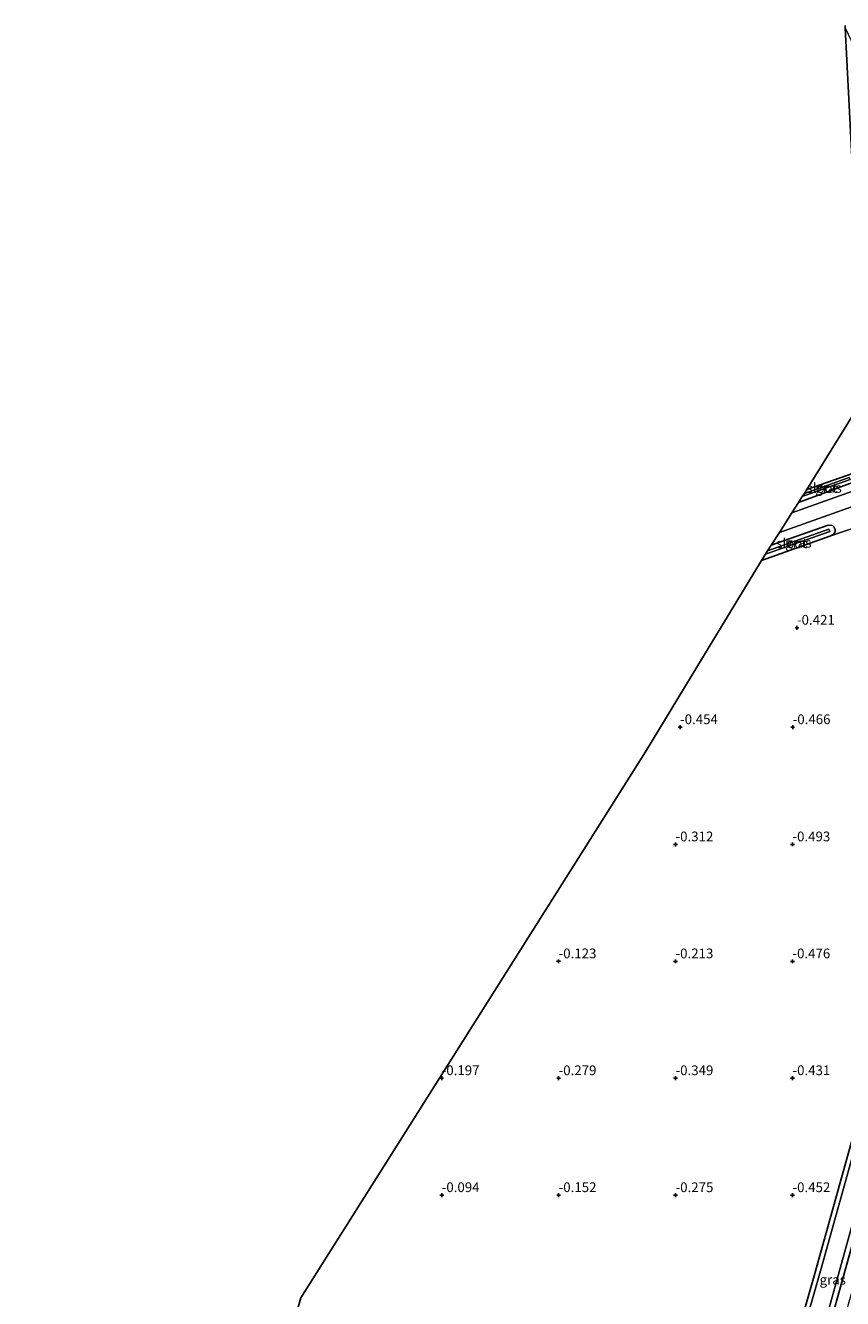
# Model space of a CAD drawing. Units: metres. Extents: x 51960 to 60004, y 381250 to 387503.
# Drawn here: x 52884 to 53094, y 383645 to 383972 of the extents above; entities that cross this region are included whole.
import ezdxf
from ezdxf.enums import TextEntityAlignment as Align

# ---------------------------------------------------------------- set-up
doc = ezdxf.new("R2010")
doc.units = ezdxf.units.M
doc.layers.get('0').update_dxf_attribs({"lineweight": 25})
for name, color, linetype in [('B-ME-GW-HOOGTEPUNT-S-B1', 10, 'Continuous'), ('B-ME-GW-INSTEEKWATERGANG-L-B1', 10, 'Continuous'), ('B-ME-KG-KADASTRAAL-OPNAMEDTMGRENS-L-B1', 10, 'Continuous')]:
    doc.layers.add(name, color=color, linetype=linetype)
for name, color, linetype, lineweight in [('B-ME-IE-GRASLAND-GV-B6', 93, 'Continuous', 18), ('B-ME-IE-GRONDWERKLIJN-GROND_INGERICHT-GV-B6', 253, 'Continuous', 18), ('B-ME-OG-WATER-GV-B6', 153, 'Continuous', 18), ('B-ME-VH-VERH_SOORT-HALF_VERHARDING-GV-B6', 8, 'IE-TERREINAFSCHEIDING-NATUURLIJK-HOUTWAL', 18)]:
    doc.layers.add(name, color=color, linetype=linetype, lineweight=lineweight)
doc.styles.add('NLCS-ISO', font='NLCS-ISO.TTF')
doc.linetypes.add('IE-TERREINAFSCHEIDING-NATUURLIJK-HOUTWAL', pattern='A,7,-1.5,[67,NLCS.SHX,S=0.75,R=45,X=0,Y=0],-1.5,7,-1.5,[70,NLCS.SHX,S=0.75,R=0,X=0,Y=0],-1.5', length=20)

# ---------------------------------------------------------------- blocks, each defined once
blk = doc.blocks.new('hoogtepunt')
for p, q in [((-0.5, 0), (0.5, 0)), ((0, 0.5), (0, -0.5))]:
    blk.add_line(p, q)

msp = doc.modelspace()

# ---------------------------------------------------------------- linework, layer by layer
at = {"layer": 'B-ME-GW-INSTEEKWATERGANG-L-B1'}
for p, q in [((53084.753, 383852.826, -0.517), (53096.746, 383857.029, -0.512)), ((53090.718, 383840.893, -0.508), (53073.147, 383834.669, -0.441))]:
    msp.add_line(p, q, dxfattribs=at)
for points in [[(53096.746, 383857.029, -0.512), (53097.326, 383856.999, -0.512), (53097.829, 383856.61, -0.512), (53098.048, 383856.161, -0.512), (53098.011, 383855.682, -0.516), (53097.768, 383855.297, -0.516), (53097.413, 383854.973, -0.516), (53082.656, 383849.545, -0.508)], [(53075.643, 383838.574, -0.411), (53090.289, 383843.745, -0.499), (53091.338, 383843.6, -0.499), (53091.703, 383843.3, -0.504), (53092.066, 383842.605, -0.504), (53092.045, 383841.975, -0.504), (53091.501, 383841.287, -0.504), (53090.718, 383840.893, -0.508)], [(52943.942, 383419.498, -0.769), (52985.78, 383432.441, -0.805), (53013.493, 383440.586, -1.035), (53018.692, 383442.888, -1.031), (53022.749, 383445.203, -1.031), (53025.647, 383447.245, -1.031), (53027.574, 383449.955, -1.031), (53029.191, 383453.163, -1.027), (53031.363, 383459.989, -1.031), (53048.877, 383520.234, -0.842), (53067.061, 383582.566, -0.838), (53086.83, 383651.77, -0.723), (53108.381, 383729.071, -0.752), (53114.797, 383752.687, -0.756)], [(53120.529, 383750.036, -0.734), (53104.943, 383689.79, -0.665), (53087.162, 383625.947, -0.801), (53070.958, 383570.13, -0.69), (53044.168, 383479.904, -0.895), (53036.569, 383455.501, -0.867), (53034.98, 383450.614, -0.871), (53032.498, 383445.838, -0.789), (53030.145, 383442.75, -0.68)]]:
    msp.add_polyline3d(points, dxfattribs=at)
at = {"layer": 'B-ME-IE-GRASLAND-GV-B6'}
for points in [[(53080.924, 383846.835, -0.511), (53082.656, 383849.545, -0.508), (53097.413, 383854.973, -0.516), (53097.768, 383855.297, -0.516), (53098.011, 383855.682, -0.516), (53098.048, 383856.161, -0.512), (53097.829, 383856.61, -0.512), (53097.326, 383856.999, -0.512), (53096.746, 383857.029, -0.512), (53105.238, 383859.804, -0.628), (53104.872, 383859.602, -0.628), (53104.646, 383858.997, -0.628), (53104.925, 383858.437, -0.628), (53105.549, 383858.162, -0.628), (53106.187, 383858.291, -0.632), (53119.701, 383862.907, -0.644), (53136.196, 383868.809, -0.644), (53136.557, 383869.306, -0.644), (53136.628, 383869.927, -0.644), (53136.781, 383868.98, -0.619), (53136.567, 383867.885, -0.619), (53135.735, 383867.095, -0.628), (53126.265, 383863.019, -0.632), (53080.924, 383846.835, -0.511)], [(53123.717, 383748.562, -0.641), (53107.616, 383686.364, -0.135), (53090.146, 383625.731, -0.661), (53075.988, 383578.85, -0.604), (53064.078, 383539.281, -0.813), (53048.711, 383486.631, -0.834), (53041.284, 383459.139, -0.76), (53035.581, 383440.07, -0.33), (53030.145, 383442.75, -0.68), (53032.498, 383445.838, -0.789), (53034.98, 383450.614, -0.871), (53036.569, 383455.501, -0.867), (53044.168, 383479.904, -0.895), (53070.958, 383570.13, -0.69), (53087.162, 383625.947, -0.801), (53104.943, 383689.79, -0.665), (53120.529, 383750.036, -0.734), (53140.724, 383824.392, -0.603), (53149.062, 383857.269, -0.549), (53149.255, 383858.544, -0.549), (53148.584, 383859.77, -0.51), (53152.722, 383860.36, -0.08), (53141.03, 383815.929, -0.574), (53123.717, 383748.562, -0.641)], [(53067.061, 383582.566, -0.838), (53086.83, 383651.77, -0.723), (53108.381, 383729.071, -0.752), (53114.797, 383752.687, -0.756), (53129.14, 383806.949, -0.628), (53138.838, 383845.176, -0.342), (53142.719, 383858.122, -0.38), (53143.336, 383859.57, -0.38), (53143.903, 383860.113, -0.376), (53144.293, 383860.255, -0.376), (53147.344, 383860.322, -0.409), (53148.584, 383859.77, -0.51)], [(53075.643, 383838.574, -0.411), (53077.73, 383841.838, -0.401), (53127.707, 383859.631, -0.615), (53131.247, 383860.562, -0.632), (53133.628, 383860.642, -0.607), (53135.211, 383860.162, -0.57), (53135.354, 383858.691, -0.644), (53134.863, 383859.211, -0.64), (53134.334, 383859.279, -0.64), (53100.302, 383847.086, -0.64), (53100.08, 383846.998, -0.64), (53099.719, 383846.537, -0.64), (53099.644, 383845.931, -0.644), (53100.263, 383844.991, -0.644), (53101.164, 383844.514, -0.644), (53090.718, 383840.893, -0.508), (53091.501, 383841.287, -0.504), (53092.045, 383841.975, -0.504), (53092.066, 383842.605, -0.504), (53091.703, 383843.3, -0.504), (53091.338, 383843.6, -0.499), (53090.289, 383843.745, -0.499), (53075.643, 383838.574, -0.411)], [(53084.141, 383851.868, -1.536), (53084.753, 383852.826, -0.517), (53096.746, 383857.029, -0.512), (53097.326, 383856.999, -0.512), (53097.829, 383856.61, -0.512), (53098.048, 383856.161, -0.512), (53098.011, 383855.682, -0.516), (53097.768, 383855.297, -0.516), (53097.413, 383854.973, -0.516), (53082.656, 383849.545, -0.508), (53083.622, 383851.056, -1.531), (53095.891, 383855.435, -1.532), (53095.684, 383855.961, -1.536), (53084.141, 383851.868, -1.536)], [(53074.726, 383837.139, -1.561), (53075.643, 383838.574, -0.411), (53090.289, 383843.745, -0.499), (53091.338, 383843.6, -0.499), (53091.703, 383843.3, -0.504), (53092.066, 383842.605, -0.504), (53092.045, 383841.975, -0.504), (53091.501, 383841.287, -0.504), (53090.718, 383840.893, -0.508), (53073.147, 383834.669, -0.441), (53074.149, 383836.237, -1.561), (53090.647, 383842.081, -1.561), (53090.433, 383842.651, -1.561), (53074.726, 383837.139, -1.561)], [(53120.529, 383750.036, -0.734), (53104.943, 383689.79, -0.665), (53087.162, 383625.947, -0.801), (53070.958, 383570.13, -0.69), (53044.168, 383479.904, -0.895), (53036.569, 383455.501, -0.867), (53034.98, 383450.614, -0.871), (53032.498, 383445.838, -0.789), (53030.145, 383442.75, -0.68), (53030.079, 383443.89, -1.574), (53032.234, 383446.767, -1.578), (53033.616, 383449.782, -1.578), (53035.331, 383454.15, -1.578), (53041.583, 383474.859, -1.574), (53061.386, 383542.569, -1.574), (53085.411, 383624.41, -1.574), (53112.278, 383721.644, -1.574), (53119.756, 383750.394, -1.574), (53120.529, 383750.036, -0.734)], [(53104.26, 383709.795, -1.578), (53088.587, 383653.644, -1.578), (53072.466, 383597.156, -1.574)]]:
    msp.add_polyline3d(points, dxfattribs=at)
at = {"layer": 'B-ME-IE-GRONDWERKLIJN-GROND_INGERICHT-GV-B6'}
for points in [[(53084.753, 383852.826, -0.517), (53099.491, 383876.592, -0.528), (53094.62, 383971.266, -0.626), (53106.684, 383945.816, -0.623), (53125.762, 383904.999, -0.594), (53140.202, 383875.397, -0.615), (53141.064, 383874.599, -0.611), (53135.395, 383871.101, -0.64), (53105.238, 383859.804, -0.628), (53096.746, 383857.029, -0.512), (53084.753, 383852.826, -0.517)], [(52952.2917, 383636.3597, -0.4619), (52954.9105, 383645.5191, -0.3895), (53043.368, 383785.556, -0.271), (53073.147, 383834.669, -0.441), (53090.718, 383840.893, -0.508), (53101.164, 383844.514, -0.644), (53101.841, 383844.654, -0.644), (53119.468, 383850.85, -0.644), (53133.879, 383856.039, -0.644), (53134.545, 383856.526, -0.644), (53135.169, 383857.229, -0.644), (53135.444, 383857.889, -0.644), (53135.354, 383858.691, -0.644), (53143.336, 383859.57, -0.38), (53142.719, 383858.122, -0.38), (53138.838, 383845.176, -0.342), (53129.14, 383806.949, -0.628), (53114.797, 383752.687, -0.756), (53108.381, 383729.071, -0.752), (53086.83, 383651.77, -0.723), (53067.061, 383582.566, -0.838)]]:
    msp.add_polyline3d(points, dxfattribs=at)
at = {"layer": 'B-ME-KG-KADASTRAAL-OPNAMEDTMGRENS-L-B1'}
for p, q in [((53083.622, 383851.056, -1.531), (53084.141, 383851.868, -1.536)), ((53074.149, 383836.237, -1.561), (53074.726, 383837.139, -1.561)), ((52954.9105, 383645.5191, -0.3895), (53043.368, 383785.556, -0.271))]:
    msp.add_line(p, q, dxfattribs=at)
for points in [[(53084.141, 383851.868, -1.536), (53084.753, 383852.826, -0.517), (53099.491, 383876.592, -0.528), (53094.62, 383971.266, -0.626), (53094.5852, 383971.8643, -0.8275)], [(53074.726, 383837.139, -1.561), (53075.643, 383838.574, -0.411), (53077.73, 383841.838, -0.401), (53080.924, 383846.835, -0.511), (53082.656, 383849.545, -0.508), (53083.622, 383851.056, -1.531)], [(53043.368, 383785.556, -0.271), (53073.147, 383834.669, -0.441), (53074.149, 383836.237, -1.561)], [(52884.2927, 383533.7243, -0.4842), (52926.1175, 383545.5015, -0.657), (52942.5047, 383602.6123, -0.5403), (52952.2917, 383636.3597, -0.4619), (52954.9105, 383645.5191, -0.3895)]]:
    msp.add_polyline3d(points, dxfattribs=at)
at = {"layer": 'B-ME-OG-WATER-GV-B6'}
for points in [[(53072.466, 383597.156, -1.574), (53088.587, 383653.644, -1.578), (53104.26, 383709.795, -1.578), (53115.906, 383752.174, -1.583), (53128.948, 383802.382, -1.583), (53141.6, 383850.092, -1.583), (53143.453, 383857.35, -1.583), (53143.405, 383857.636, -1.583), (53143.38, 383857.808, -1.583), (53143.448, 383858.049, -1.583), (53143.712, 383858.349, -1.583), (53144.126, 383858.411, -1.583), (53144.52, 383858.623, -1.583), (53144.84, 383858.92, -1.646), (53145.036, 383858.888, -1.583), (53145.262, 383859.766, -1.583), (53146.175, 383859.762, -1.583), (53146.332, 383858.92, -1.583), (53146.53, 383858.938, -1.586)], [(53146.53, 383858.938, -1.586), (53146.832, 383858.985, -1.583), (53147.429, 383858.847, -1.583), (53147.844, 383858.484, -1.583), (53147.899, 383858.11, -1.583), (53146.733, 383851.045, -1.583), (53143.286, 383837.826, -1.583), (53121.397, 383756.419, -1.583), (53119.756, 383750.394, -1.574), (53112.278, 383721.644, -1.574), (53085.411, 383624.41, -1.574)], [(53084.141, 383851.868, -1.536), (53095.684, 383855.961, -1.536), (53095.891, 383855.435, -1.532), (53083.622, 383851.056, -1.531), (53084.141, 383851.868, -1.536)], [(53074.726, 383837.139, -1.561), (53090.433, 383842.651, -1.561), (53090.647, 383842.081, -1.561), (53074.149, 383836.237, -1.561), (53074.726, 383837.139, -1.561)]]:
    msp.add_polyline3d(points, dxfattribs=at)
at = {"layer": 'B-ME-VH-VERH_SOORT-HALF_VERHARDING-GV-B6'}
msp.add_polyline3d([(53077.73, 383841.838, -0.401), (53080.924, 383846.835, -0.511), (53126.265, 383863.019, -0.632), (53127.707, 383859.631, -0.615), (53077.73, 383841.838, -0.401)], dxfattribs=at)

# ---------------------------------------------------------------- block references
at = {"layer": 'B-ME-GW-HOOGTEPUNT-S-B1', "rotation": 90}
for p in [(53082.25, 383817.401, -0.421), (53082.25, 383817.401, -0.421), (53052.251, 383791.901, -0.454), (53052.251, 383791.901, -0.454), (53081.151, 383791.902, -0.466), (53081.151, 383791.902, -0.466), (53051.093, 383761.844, -0.312), (53051.093, 383761.844, -0.312), (53081.092, 383761.847, -0.493), (53081.092, 383761.847, -0.493), (53021.089, 383731.853, -0.123), (53021.089, 383731.853, -0.123), (53051.091, 383731.852, -0.213), (53051.091, 383731.852, -0.213), (53081.092, 383731.85, -0.476), (53081.092, 383731.85, -0.476), (52991.092, 383701.878, -0.197), (52991.092, 383701.878, -0.197), (53021.095, 383701.88, -0.279), (53021.095, 383701.88, -0.279), (53051.098, 383701.882, -0.349), (53051.098, 383701.882, -0.349), (53081.101, 383701.884, -0.431), (53081.101, 383701.884, -0.431), (52991.101, 383671.89, -0.094), (52991.101, 383671.89, -0.094), (53021.102, 383671.888, -0.152), (53021.102, 383671.888, -0.152), (53051.103, 383671.887, -0.275), (53051.103, 383671.887, -0.275), (53081.101, 383671.887, -0.452), (53081.101, 383671.887, -0.452)]:
    msp.add_blockref('hoogtepunt', p, dxfattribs=at)

# ---------------------------------------------------------------- texts
at = {"layer": 'B-ME-GW-HOOGTEPUNT-S-B1', "ltscale": 0.2, "style": 'NLCS-ISO'}
for s, p in [('-0.421', (53082.25, 383817.401, -0.421)), ('-0.421', (53082.25, 383817.401, -0.421)), ('-0.454', (53052.251, 383791.901, -0.454)), ('-0.454', (53052.251, 383791.901, -0.454)), ('-0.466', (53081.151, 383791.902, -0.466)), ('-0.466', (53081.151, 383791.902, -0.466)), ('-0.312', (53051.093, 383761.844, -0.312)), ('-0.312', (53051.093, 383761.844, -0.312)), ('-0.493', (53081.092, 383761.847, -0.493)), ('-0.493', (53081.092, 383761.847, -0.493)), ('-0.123', (53021.089, 383731.853, -0.123)), ('-0.123', (53021.089, 383731.853, -0.123)), ('-0.213', (53051.091, 383731.852, -0.213)), ('-0.213', (53051.091, 383731.852, -0.213)), ('-0.476', (53081.092, 383731.85, -0.476)), ('-0.476', (53081.092, 383731.85, -0.476)), ('-0.197', (52991.092, 383701.878, -0.197)), ('-0.197', (52991.092, 383701.878, -0.197)), ('-0.279', (53021.095, 383701.88, -0.279)), ('-0.279', (53021.095, 383701.88, -0.279)), ('-0.349', (53051.098, 383701.882, -0.349)), ('-0.349', (53051.098, 383701.882, -0.349)), ('-0.431', (53081.101, 383701.884, -0.431)), ('-0.431', (53081.101, 383701.884, -0.431)), ('-0.094', (52991.101, 383671.89, -0.094)), ('-0.094', (52991.101, 383671.89, -0.094)), ('-0.152', (53021.102, 383671.888, -0.152)), ('-0.152', (53021.102, 383671.888, -0.152)), ('-0.275', (53051.103, 383671.887, -0.275)), ('-0.275', (53051.103, 383671.887, -0.275)), ('-0.452', (53081.101, 383671.887, -0.452)), ('-0.452', (53081.101, 383671.887, -0.452))]:
    msp.add_text(s, height=2.5, dxfattribs=at).set_placement(p, align=Align.BOTTOM_LEFT)
at = {"layer": 'B-ME-IE-GRASLAND-GV-B6', "ltscale": 0.2, "style": 'NLCS-ISO'}
for p in [(53090.352, 383853.287), (53082.6065, 383839.207), (53091.4335, 383650.215)]:
    msp.add_text('gras', height=2.5, dxfattribs=at).set_placement(p, align=Align.MIDDLE_CENTER)
at = {"layer": 'B-ME-OG-WATER-GV-B6', "ltscale": 0.2, "style": 'NLCS-ISO'}
for p in [(53088.6958, 383853.2376), (53080.9362, 383839.0494)]:
    msp.add_text('sloot', height=2.5, dxfattribs=at).set_placement(p, align=Align.MIDDLE_CENTER)

doc.saveas('drawing.dxf')
